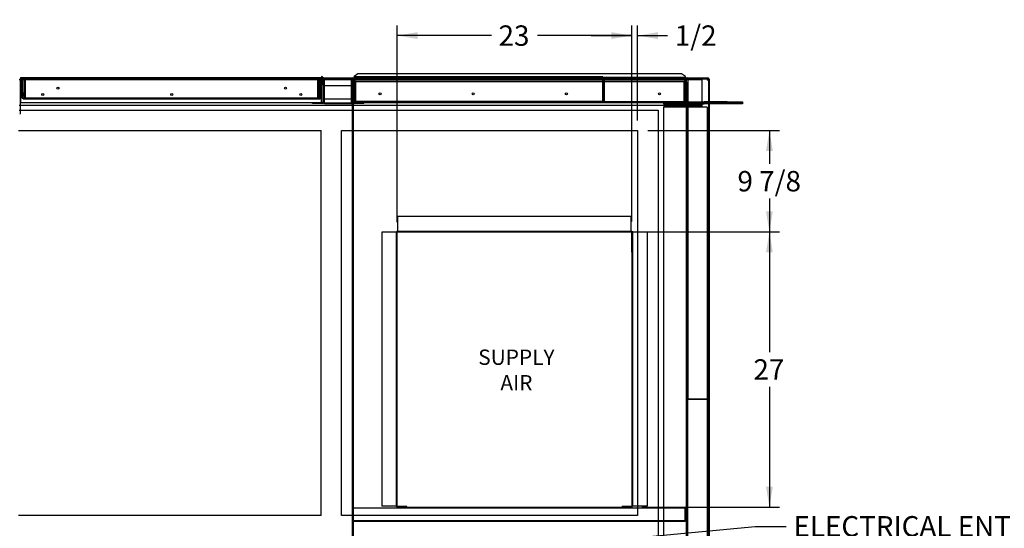
# Paper-space layout 'Layout1' of a CAD drawing. Units: inches. Extents: x 0 to 16.7, y -0.7 to 10.7.
# Drawn here: x 7.9 to 13.6, y 2.3 to 5.2 of the extents above; entities that cross this region are included whole.
import ezdxf
from ezdxf import colors
from ezdxf.entities.mleader import LeaderData, LeaderLine
from ezdxf.enums import TextEntityAlignment as Align
from ezdxf.lldxf.tags import DXFTag
from ezdxf.math import Vec2, Vec3

# ---------------------------------------------------------------- set-up
doc = ezdxf.new("R2010")
doc.units = ezdxf.units.IN
doc.header["$MEASUREMENT"] = 0
for name, color, linetype in [('0127P-0099', 7, 'Continuous'), ('0200P-0506', 7, 'Continuous'), ('0501F-0465_LIFTI', 7, 'Continuous'), ('0501F-0567_-_BAS', 7, 'Continuous'), ('0501F-_0453_BASE', 7, 'Continuous'), ('0506F-2698_-_BLK', 7, 'Continuous'), ('0510F-3393_-_PAN', 7, 'Continuous'), ('0510F-3395_-_PAN', 7, 'Continuous'), ('0703F-11422_-_AN', 7, 'Continuous'), ('0703F-11427_-_AN', 7, 'Continuous'), ('0703F-11428_-_AN', 7, 'Continuous'), ('0712F-5470_-_PNL', 7, 'Continuous'), ('0712F-5471_-_PNL', 7, 'Continuous'), ('0712F-5472_-_PNL', 7, 'Continuous'), ('0712F-5473_-_PNL', 7, 'Continuous'), ('0712F-5474_-_POS', 7, 'Continuous'), ('0712F-5475_-_LIN', 7, 'Continuous'), ('0712F-5476_-_PAN', 7, 'Continuous'), ('0712F-5480_-_PNL', 7, 'Continuous'), ('0712F-5481_-_PNL', 7, 'Continuous'), ('0719F-2604_CAP_S', 7, 'Continuous'), ('0719F-3666_-_DEF', 7, 'Continuous'), ('0719F-3682_-_DEF', 7, 'Continuous'), ('0719F-3683_-_DEF', 7, 'Continuous'), ('0719F-3695_-_DEF', 7, 'Continuous'), ('0719F-3696_-_DEF', 7, 'Continuous'), ('0851P-1943_-_CUR', 7, 'Continuous'), ('1520P-0867_CUT_P', 7, 'Continuous'), ('1520P-4665_-_INS', 7, 'Continuous'), ('1520P-4666_-_INS', 7, 'Continuous'), ('1520P-4939_-_INS', 7, 'Continuous'), ('1521P-0140', 7, 'Continuous'), ('Default', 7, 'Continuous')]:
    doc.layers.add(name, color=color, linetype=linetype)
doc.styles.add('SEACAD_Arial', font='arial.ttf')
tags = doc.linetypes.add('HIDDEN2', pattern=[0.1875, 0.125, -0.0625]).pattern_tags.tags
tags[6:7] = [DXFTag(74, 4), DXFTag(75, 0), DXFTag(340, '0'), DXFTag(46, 0.0), DXFTag(50, 0.0), DXFTag(44, 0.0), DXFTag(45, 0.0)]
tags[4:5] = [DXFTag(74, 4), DXFTag(75, 0), DXFTag(340, '0'), DXFTag(46, 0.0), DXFTag(50, 0.0), DXFTag(44, 0.0), DXFTag(45, 0.0)]
doc.dimstyles.new('HORIZ', dxfattribs={"dimtxt": 0.12, "dimasz": 0.12, "dimexe": 0.06, "dimexo": 0.06, "dimgap": 0.03, "dimtad": 0, "dimtih": 1, "dimtoh": 1, "dimdec": 3, "dimlfac": 16.666667, "dimzin": 4, "dimdsep": 46, "dimlunit": 5, "dimtxsty": 'SEACAD_Arial', "dimblk1": '_SE_FILLED', "dimblk2": '_SE_FILLED', "dimsah": 1, "dimcen": 0.06, "dimadec": 0, "dimazin": 0, "dimtfac": 0.8, "dimtdec": 0, "dimtofl": 0, "dimtmove": 0, "dimatfit": 3, "dimfxl": 1, "dimfrac": 2, "dimtolj": 1, "dimtzin": 4, "dimarcsym": 0})

# ---------------------------------------------------------------- blocks, each defined once
blk = doc.blocks.new('SE')
at = {"layer": '0127P-0099', "color": 7, "linetype": 'Continuous'}
for p, q in [((9.6327, 4.9041), (9.6327, 4.9093)), ((9.6352, 4.905), (9.6352, 4.9041)), ((9.6405, 4.8644), (9.6405, 4.905)), ((9.6429, 4.8644), (9.6405, 4.8644)), ((9.6429, 4.9093), (9.6429, 4.9007))]:
    blk.add_line(p, q, dxfattribs=at)
at = {"layer": '0127P-0099', "color": 7, "linetype": 'HIDDEN2'}
for p, q in [((9.6327, 4.9024), (9.6327, 4.9041)), ((9.6352, 4.8644), (9.6327, 4.8644)), ((9.6352, 4.9041), (9.6352, 4.8644))]:
    blk.add_line(p, q, dxfattribs=at)
at = {"layer": '0127P-0099', "color": 7, "linetype": 'Continuous'}
for start, end in [(0, 180), (238.82545, 301.17455)]:
    blk.add_arc((9.6378, 4.9093), 0.0051, start, end, dxfattribs=at)
at = {"layer": '0200P-0506', "color": 7, "linetype": 'HIDDEN2'}
for p, q in [((7.8736, 4.8204), (7.8717, 4.8167)), ((7.8717, 4.8167), (7.8717, 4.8017)), ((7.8736, 4.8204), (7.8736, 4.7979)), ((7.8755, 4.8204), (7.8736, 4.8204)), ((7.8845, 4.815), (7.8755, 4.815)), ((7.8845, 4.8167), (7.8845, 4.8017)), ((7.8935, 4.8167), (7.8845, 4.8167)), ((7.8935, 4.8167), (7.8935, 4.8017)), ((7.8717, 4.8017), (7.8736, 4.7979)), ((7.8736, 4.7979), (7.8755, 4.7979)), ((7.8755, 4.8034), (7.8845, 4.8034)), ((7.8845, 4.8017), (7.8935, 4.8017))]:
    blk.add_line(p, q, dxfattribs=at)
at = {"layer": '0501F-0465_LIFTI', "color": 7, "linetype": 'HIDDEN2'}
for p, q in [((11.6454, 4.7663), (11.8854, 4.7663)), ((11.6454, 4.7663), (11.6454, 4.7597)), ((11.6454, 4.7597), (11.8854, 4.7597)), ((11.6454, 4.7597), (11.6454, 4.7532)), ((11.6454, 4.7597), (11.8854, 4.7597)), ((11.6454, 4.7532), (11.8854, 4.7532)), ((11.8854, 4.7663), (11.8854, 4.7597)), ((11.9134, 4.7663), (11.8854, 4.7663)), ((11.8854, 4.7597), (11.8854, 4.7532)), ((11.9134, 4.7597), (11.8854, 4.7597)), ((11.9134, 4.7597), (11.8854, 4.7597)), ((11.9134, 4.7532), (11.8854, 4.7532))]:
    blk.add_line(p, q, dxfattribs=at)
at = {"layer": '0501F-0465_LIFTI', "color": 7, "linetype": 'Continuous'}
for p, q in [((12.0204, 4.7663), (11.9134, 4.7663)), ((12.0204, 4.7597), (11.9134, 4.7597)), ((12.0204, 4.7597), (11.9134, 4.7597)), ((12.0204, 4.7532), (11.9134, 4.7532)), ((12.0204, 4.7663), (12.1104, 4.7663)), ((12.0204, 4.7597), (12.0204, 4.7663)), ((12.0204, 4.7597), (12.1104, 4.7597)), ((12.0204, 4.7532), (12.0204, 4.7597)), ((12.1104, 4.7597), (12.0204, 4.7597)), ((12.1104, 4.7532), (12.0204, 4.7532)), ((12.1104, 4.7663), (12.1104, 4.7597)), ((12.1104, 4.7597), (12.1104, 4.7532))]:
    blk.add_line(p, q, dxfattribs=at)
at = {"layer": '0501F-0567_-_BAS', "color": 7, "linetype": 'Continuous'}
for p, q in [((7.8566, 4.8966), (7.864, 4.8966)), ((9.8138, 4.8966), (9.8199, 4.8966)), ((9.8229, 4.8966), (9.8267, 4.8966)), ((7.8567, 4.7466), (7.864, 4.7466)), ((9.8192, 4.7466), (9.8193, 4.7466))]:
    blk.add_line(p, q, dxfattribs=at)
at = {"layer": '0501F-0567_-_BAS', "color": 7, "linetype": 'HIDDEN2'}
for p, q in [((7.864, 4.8966), (9.8138, 4.8966)), ((9.8199, 4.8966), (9.8229, 4.8966)), ((9.8267, 4.8966), (11.8704, 4.8966)), ((11.8704, 4.8966), (11.8704, 4.8835)), ((11.8704, 4.8835), (11.8704, 4.7597)), ((11.8704, 4.7597), (11.8704, 4.7466)), ((7.864, 4.7466), (9.8192, 4.7466)), ((9.8193, 4.7466), (11.66, 4.7466))]:
    blk.add_line(p, q, dxfattribs=at)
at = {"layer": '0501F-_0453_BASE', "color": 7, "linetype": 'HIDDEN2'}
for p, q in [((11.6469, 1.2959), (11.6469, 4.7335)), ((11.66, 4.7335), (11.6469, 4.7335)), ((11.66, 4.7466), (11.8704, 4.7466)), ((11.66, 4.7466), (11.66, 4.7401)), ((11.66, 4.7401), (11.8704, 4.7401)), ((11.8888, 4.7335), (11.66, 4.7335)), ((11.8704, 4.7466), (11.8704, 4.7401)), ((11.9019, 4.7335), (11.8888, 4.7335)), ((11.9019, 4.7335), (11.9019, 1.2959))]:
    blk.add_line(p, q, dxfattribs=at)
for radius in [0.0131, 0.00654]:
    blk.add_arc((11.66, 4.7335), radius, 90, 180, dxfattribs=at)
at = {"layer": '0506F-2698_-_BLK', "color": 7, "linetype": 'Continuous'}
for p, q in [((11.7784, 4.8993), (11.7784, 4.7641)), ((11.782, 4.8804), (11.782, 4.8993)), ((11.7858, 4.9067), (11.906, 4.9067)), ((11.7858, 4.9031), (11.7858, 4.9067)), ((11.7858, 4.9031), (11.906, 4.9031)), ((11.9098, 4.8993), (11.9098, 1.1321)), ((11.9134, 4.8993), (11.9134, 1.1321)), ((11.7746, 4.7603), (11.722, 4.7603)), ((11.722, 4.7603), (11.722, 4.7567)), ((11.722, 4.7567), (11.7746, 4.7567))]:
    blk.add_line(p, q, dxfattribs=at)
for centre, radius, start, end in [((11.7858, 4.8993), 0.00738, 90, 180), ((11.7858, 4.8993), 0.00378, 90, 180), ((11.906, 4.8993), 0.00738, 0, 90), ((11.906, 4.8993), 0.00378, 0, 90), ((11.7746, 4.7641), 0.00378, 270, 0), ((11.7746, 4.7641), 0.00738, 270, 0)]:
    blk.add_arc(centre, radius, start, end, dxfattribs=at)
at = {"layer": '0510F-3393_-_PAN', "color": 7, "linetype": 'HIDDEN2'}
for p, q in [((9.8267, 4.9011), (9.8271, 4.9011)), ((9.8267, 4.8937), (9.8267, 4.9011)), ((9.8267, 4.8937), (9.8267, 4.7663)), ((11.7742, 4.9011), (11.7765, 4.9011)), ((11.7786, 4.9011), (11.7825, 4.9011)), ((11.9024, 4.8993), (11.9024, 4.8937)), ((11.9024, 4.8975), (11.9062, 4.8975)), ((11.9098, 4.8937), (11.9024, 4.8937)), ((11.9062, 4.8993), (11.9062, 4.8975)), ((11.9098, 4.8975), (11.9062, 4.8975)), ((11.9062, 4.8975), (11.9062, 4.8937)), ((9.8267, 4.7597), (9.8267, 4.7567)), ((10.0798, 4.0012), (10.0798, 3.9982)), ((10.0828, 4.0012), (10.0798, 4.0012)), ((11.4598, 4.0012), (11.4549, 4.0012)), ((10.0798, 2.3872), (10.0798, 2.3821)), ((11.4598, 2.3821), (11.4598, 2.3872))]:
    blk.add_line(p, q, dxfattribs=at)
at = {"layer": '0510F-3393_-_PAN', "color": 7, "linetype": 'Continuous'}
for p, q in [((11.7765, 4.9011), (11.7786, 4.9011)), ((11.7825, 4.9011), (11.9024, 4.9011)), ((11.9024, 4.9011), (11.9024, 4.8993)), ((11.9024, 4.9011), (11.9062, 4.9011)), ((11.9062, 4.9011), (11.9062, 4.8993)), ((9.8193, 4.7557), (9.8229, 4.7557)), ((9.8193, 1.2212), (9.8193, 4.7557)), ((9.8229, 4.7557), (9.8267, 4.7557)), ((9.8229, 1.2212), (9.8229, 4.7557)), ((9.8267, 4.7663), (9.8267, 4.7597)), ((9.8267, 4.7567), (9.8267, 4.7557)), ((10.0798, 2.3821), (10.0798, 2.3812)), ((10.0798, 2.3812), (10.0819, 2.3812)), ((11.4579, 2.3812), (11.4598, 2.3812)), ((11.4598, 2.3812), (11.4598, 2.3821))]:
    blk.add_line(p, q, dxfattribs=at)
at = {"layer": '0510F-3395_-_PAN', "color": 7, "linetype": 'Continuous'}
for p, q in [((7.864, 4.9011), (7.8642, 4.9011)), ((7.864, 4.8937), (7.864, 4.9011)), ((7.864, 4.8937), (7.864, 4.6957)), ((9.6354, 4.9011), (9.6405, 4.9011)), ((9.6429, 4.9011), (9.6429, 4.9011)), ((9.6459, 4.9011), (9.6521, 4.9011)), ((9.8118, 4.7557), (9.8118, 4.7567)), ((9.8156, 4.7557), (9.8118, 4.7557)), ((9.8156, 4.7557), (9.8156, 1.2212)), ((9.8192, 4.7557), (9.8156, 4.7557)), ((9.8192, 4.7557), (9.8192, 1.2212)), ((7.8603, 4.6957), (7.864, 4.6957))]:
    blk.add_line(p, q, dxfattribs=at)
at = {"layer": '0510F-3395_-_PAN', "color": 7, "linetype": 'HIDDEN2'}
for p, q in [((7.8642, 4.9011), (9.6354, 4.9011)), ((9.6405, 4.9011), (9.6429, 4.9011)), ((9.6429, 4.9011), (9.6459, 4.9011)), ((9.6521, 4.9011), (9.8118, 4.9011)), ((9.8118, 4.9011), (9.8118, 4.8937)), ((9.8118, 4.7567), (9.8118, 4.8937))]:
    blk.add_line(p, q, dxfattribs=at)
at = {"layer": '0703F-11422_-_AN', "color": 7, "linetype": 'Continuous'}
for p, q in [((9.8237, 2.3037), (9.8237, 2.3752)), ((10.0819, 2.3752), (9.8237, 2.3752)), ((10.0819, 2.3812), (11.4579, 2.3812)), ((10.0819, 2.3812), (10.0819, 2.3782)), ((10.0819, 2.3782), (11.4579, 2.3782)), ((10.0819, 2.3782), (10.0819, 2.3752)), ((11.4579, 2.3812), (11.4579, 2.3782)), ((11.4579, 2.3782), (11.4579, 2.3752)), ((11.7737, 2.3752), (11.4579, 2.3752)), ((11.7737, 2.3037), (11.7737, 2.3752)), ((9.8237, 2.3007), (9.8237, 2.3037)), ((11.7737, 2.3007), (9.8237, 2.3007)), ((9.8237, 2.2977), (9.8237, 2.3007)), ((11.7737, 2.2977), (9.8237, 2.2977)), ((11.7737, 2.3007), (11.7737, 2.3037)), ((11.7737, 2.2977), (11.7737, 2.3007))]:
    blk.add_line(p, q, dxfattribs=at)
at = {"layer": '0703F-11427_-_AN', "color": 7, "linetype": 'Continuous'}
for p, q in [((10.0828, 4.0072), (10.0828, 4.0912)), ((11.4549, 4.0912), (10.0828, 4.0912)), ((11.4549, 4.0072), (11.4549, 4.0912)), ((10.0738, 3.9982), (9.9898, 3.9982)), ((9.9898, 3.9982), (9.9898, 2.3872)), ((10.0738, 3.9982), (10.0768, 3.9982)), ((10.0768, 2.3872), (10.0768, 3.9982)), ((10.0798, 2.3872), (10.0798, 3.9982)), ((10.0828, 4.0042), (10.0828, 4.0072)), ((10.0828, 4.0042), (11.4549, 4.0042)), ((10.0828, 4.0012), (11.4549, 4.0012)), ((11.4549, 4.0072), (11.4549, 4.0042)), ((11.4579, 3.9982), (11.4579, 3.8812)), ((11.4609, 3.9982), (11.4609, 3.8812)), ((11.4609, 3.8812), (11.4579, 3.8812)), ((10.0738, 2.3872), (9.9898, 2.3872)), ((10.0738, 2.3872), (10.0768, 2.3872)), ((10.1368, 2.3842), (10.0828, 2.3842)), ((10.1368, 2.3812), (10.0828, 2.3812)), ((10.1368, 2.3812), (10.1368, 2.3842))]:
    blk.add_line(p, q, dxfattribs=at)
for centre, radius, start, end in [((10.0828, 3.9982), 0.006, 90, 180), ((10.0828, 3.9982), 0.003, 90, 180), ((11.4549, 3.9982), 0.006, 0, 90), ((11.4549, 3.9982), 0.003, 0, 90), ((10.0828, 2.3872), 0.006, 180, 270), ((10.0828, 2.3872), 0.003, 180, 270)]:
    blk.add_arc(centre, radius, start, end, dxfattribs=at)
at = {"layer": '0703F-11428_-_AN', "color": 7, "linetype": 'Continuous'}
for p, q in [((11.4598, 4.0012), (11.4598, 2.3872)), ((11.4628, 4.0012), (11.4598, 4.0012)), ((11.4628, 4.0012), (11.4628, 2.3872)), ((11.4658, 4.0012), (11.4628, 4.0012)), ((11.4658, 4.0012), (11.5498, 4.0012)), ((11.5498, 4.0012), (11.5498, 2.3872)), ((11.4568, 2.3842), (11.4028, 2.3842)), ((11.4028, 2.3812), (11.4028, 2.3842)), ((11.4568, 2.3812), (11.4028, 2.3812)), ((11.4658, 2.3872), (11.4628, 2.3872)), ((11.5498, 2.3872), (11.4658, 2.3872))]:
    blk.add_line(p, q, dxfattribs=at)
for radius in [0.003, 0.006]:
    blk.add_arc((11.4568, 2.3872), radius, 270, 0, dxfattribs=at)
at = {"layer": '0712F-5470_-_PNL', "color": 7, "linetype": 'HIDDEN2'}
for p, q in [((11.2965, 4.7678), (11.2965, 4.9024)), ((11.2989, 4.7678), (11.2989, 4.9024)), ((11.3008, 4.9067), (11.7723, 4.9067)), ((11.3008, 4.9043), (11.7723, 4.9043)), ((11.7741, 4.9024), (11.7741, 4.7678)), ((11.2947, 4.766), (11.2389, 4.766)), ((11.2389, 4.7636), (11.2389, 4.766)), ((11.2947, 4.7636), (11.2389, 4.7636)), ((11.7723, 4.766), (11.739, 4.766)), ((11.739, 4.7636), (11.739, 4.766)), ((11.7723, 4.7636), (11.739, 4.7636))]:
    blk.add_line(p, q, dxfattribs=at)
at = {"layer": '0712F-5470_-_PNL', "color": 7, "linetype": 'Continuous'}
blk.add_line((11.7765, 4.9024), (11.7765, 4.7678), dxfattribs=at)
at = {"layer": '0712F-5470_-_PNL', "color": 7, "linetype": 'HIDDEN2'}
for centre, radius, start, end in [((11.3008, 4.9024), 0.00426, 90, 180), ((11.3008, 4.9024), 0.00186, 90, 180), ((11.7723, 4.9024), 0.00426, 58.11817, 90), ((11.7723, 4.9024), 0.00186, 0, 90), ((11.2947, 4.7678), 0.00426, 270, 0), ((11.2947, 4.7678), 0.00186, 270, 0), ((11.7723, 4.7678), 0.00186, 270, 0), ((11.7723, 4.7678), 0.00426, 270, 301.88183)]:
    blk.add_arc(centre, radius, start, end, dxfattribs=at)
at = {"layer": '0712F-5470_-_PNL', "color": 7, "linetype": 'Continuous'}
for centre, start, end in [((11.7723, 4.9024), 0, 58.11817), ((11.7723, 4.7678), 301.88183, 0)]:
    blk.add_arc(centre, 0.00426, start, end, dxfattribs=at)
at = {"layer": '0712F-5471_-_PNL', "color": 7, "linetype": 'HIDDEN2'}
for p, q in [((9.829, 4.8838), (9.8314, 4.8838)), ((9.829, 4.7681), (9.829, 4.8838)), ((9.8314, 4.7681), (9.8314, 4.8838)), ((9.8332, 4.8838), (9.8314, 4.8838)), ((9.8314, 4.8838), (9.8314, 4.7681)), ((9.8332, 4.8881), (11.7681, 4.8881)), ((9.8332, 4.8881), (9.8332, 4.8838)), ((11.7681, 4.8838), (11.7681, 4.8881)), ((11.77, 4.8838), (11.7681, 4.8838)), ((11.77, 4.7681), (11.77, 4.8838)), ((11.7724, 4.8838), (11.77, 4.8838)), ((11.77, 4.8838), (11.77, 4.7681)), ((11.7724, 4.8838), (11.7724, 4.7681)), ((9.829, 4.7681), (9.8314, 4.7681)), ((9.8314, 4.7681), (11.77, 4.7681)), ((11.7724, 4.7681), (11.77, 4.7681))]:
    blk.add_line(p, q, dxfattribs=at)
for centre in [(9.979, 4.8131), (10.5268, 4.8131), (11.0746, 4.8131), (11.6224, 4.8131)]:
    blk.add_circle(centre, 0.00582, dxfattribs=at)
for centre, radius, start, end in [((9.8332, 4.8838), 0.00426, 90, 180), ((9.8332, 4.8838), 0.00186, 90, 180), ((11.7681, 4.8838), 0.00426, 0, 90), ((11.7681, 4.8838), 0.00186, 0, 90)]:
    blk.add_arc(centre, radius, start, end, dxfattribs=at)
at = {"layer": '0712F-5472_-_PNL', "color": 7, "linetype": 'HIDDEN2'}
for p, q in [((9.8323, 4.8833), (9.8347, 4.8833)), ((9.8323, 4.8833), (9.8323, 4.7675)), ((9.8347, 4.8833), (9.8347, 4.7675)), ((9.8366, 4.7675), (9.8366, 4.8833)), ((11.7648, 4.8833), (9.8366, 4.8833)), ((11.7648, 4.8833), (11.7648, 4.7675)), ((11.769, 4.8833), (11.7666, 4.8833)), ((11.7666, 4.7675), (11.7666, 4.8833)), ((11.769, 4.7675), (11.769, 4.8833)), ((9.8366, 4.7675), (9.8366, 4.7633)), ((11.7648, 4.7633), (11.7648, 4.7675))]:
    blk.add_line(p, q, dxfattribs=at)
for centre, radius, start, end in [((9.8366, 4.7675), 0.00426, 180, 270), ((9.8366, 4.7675), 0.00186, 180, 270), ((11.7648, 4.7675), 0.00426, 270, 0), ((11.7648, 4.7675), 0.00186, 270, 0)]:
    blk.add_arc(centre, radius, start, end, dxfattribs=at)
at = {"layer": '0712F-5473_-_PNL', "color": 7, "linetype": 'Continuous'}
for q in [(9.8267, 4.9024), (9.8268, 4.7663)]:
    blk.add_line((9.8267, 4.7663), q, dxfattribs=at)
at = {"layer": '0712F-5473_-_PNL', "color": 7, "linetype": 'HIDDEN2'}
for p, q in [((9.8291, 4.7663), (9.8291, 4.9024)), ((11.2885, 4.913), (9.8309, 4.913)), ((9.8309, 4.913), (9.8309, 4.9087)), ((9.8309, 4.9087), (9.8309, 4.9085)), ((9.8309, 4.9085), (9.8309, 4.9067)), ((9.8309, 4.9067), (11.2885, 4.9067)), ((9.8309, 4.9024), (9.8309, 4.9067)), ((9.8309, 4.9024), (9.8309, 4.7663)), ((11.2885, 4.9087), (11.2885, 4.913)), ((11.2885, 4.9085), (11.2885, 4.9087)), ((11.2885, 4.9067), (11.2885, 4.9085)), ((11.2885, 4.9067), (11.2885, 4.9024)), ((11.2885, 4.7663), (11.2885, 4.9024)), ((11.2904, 4.9024), (11.2904, 4.7663)), ((11.2928, 4.9024), (11.2928, 4.7663)), ((9.8268, 4.7663), (9.8291, 4.7663)), ((9.8309, 4.7663), (11.2885, 4.7663)), ((11.2928, 4.7663), (11.2904, 4.7663))]:
    blk.add_line(p, q, dxfattribs=at)
at = {"layer": '0712F-5473_-_PNL', "color": 7, "linetype": 'Continuous'}
blk.add_arc((9.8309, 4.9024), 0.00426, 165.94674, 180, dxfattribs=at)
at = {"layer": '0712F-5473_-_PNL', "color": 7, "linetype": 'HIDDEN2'}
for centre, radius, start, end in [((9.8309, 4.9024), 0.00426, 90, 165.94674), ((9.8309, 4.9024), 0.00186, 90, 180), ((11.2885, 4.9024), 0.00426, 0, 90), ((11.2885, 4.9024), 0.00186, 0, 90)]:
    blk.add_arc(centre, radius, start, end, dxfattribs=at)
at = {"layer": '0712F-5474_-_POS', "color": 7, "linetype": 'Continuous'}
for p, q in [((9.6429, 4.9007), (9.6429, 4.7627)), ((9.6459, 4.9007), (9.6459, 4.7627)), ((9.6489, 4.9037), (9.6489, 4.9067)), ((9.6489, 4.9067), (9.8169, 4.9067)), ((9.6489, 4.9037), (9.8169, 4.9037)), ((9.8169, 4.9037), (9.8169, 4.9067)), ((9.8199, 4.7627), (9.8199, 4.9007)), ((9.8229, 4.7627), (9.8229, 4.9007)), ((9.6399, 4.7597), (9.5829, 4.7597)), ((9.5829, 4.7567), (9.5829, 4.7597)), ((9.6399, 4.7567), (9.5829, 4.7567)), ((9.8829, 4.7597), (9.8259, 4.7597)), ((9.8829, 4.7567), (9.8259, 4.7567)), ((9.8829, 4.7567), (9.8829, 4.7597))]:
    blk.add_line(p, q, dxfattribs=at)
for centre, radius, start, end in [((9.6489, 4.9007), 0.006, 90, 180), ((9.6489, 4.9007), 0.003, 90, 180), ((9.8169, 4.9007), 0.006, 0, 90), ((9.8169, 4.9007), 0.003, 0, 90), ((9.6399, 4.7627), 0.003, 270, 0), ((9.6399, 4.7627), 0.006, 270, 0), ((9.8259, 4.7627), 0.006, 180, 270), ((9.8259, 4.7627), 0.003, 180, 270)]:
    blk.add_arc(centre, radius, start, end, dxfattribs=at)
at = {"layer": '0712F-5475_-_LIN', "color": 7, "linetype": 'Continuous'}
for p, q in [((9.6478, 4.7609), (9.6478, 4.8617)), ((9.6502, 4.8617), (9.6478, 4.8617)), ((9.6502, 4.7609), (9.6502, 4.8617)), ((9.6502, 4.8617), (9.6521, 4.8617)), ((9.6502, 4.8617), (9.6502, 4.7609)), ((9.8138, 4.8617), (9.8156, 4.8617)), ((9.8156, 4.8617), (9.818, 4.8617)), ((9.8156, 4.7609), (9.8156, 4.8617)), ((9.8156, 4.7609), (9.8156, 4.8617)), ((9.818, 4.7609), (9.818, 4.8617)), ((9.6502, 4.7609), (9.652, 4.7609)), ((9.652, 4.7591), (9.652, 4.7609)), ((9.652, 4.7591), (9.8138, 4.7591)), ((9.652, 4.7567), (9.8138, 4.7567)), ((9.8138, 4.7609), (9.8138, 4.7591)), ((9.8138, 4.7609), (9.8156, 4.7609))]:
    blk.add_line(p, q, dxfattribs=at)
at = {"layer": '0712F-5475_-_LIN', "color": 7, "linetype": 'HIDDEN2'}
blk.add_line((9.6521, 4.8617), (9.8138, 4.8617), dxfattribs=at)
at = {"layer": '0712F-5475_-_LIN', "color": 7, "linetype": 'Continuous'}
for centre, radius, start, end in [((9.652, 4.7609), 0.00426, 180, 270), ((9.652, 4.7609), 0.00186, 180, 270), ((9.8138, 4.7609), 0.00186, 270, 0), ((9.8138, 4.7609), 0.00426, 270, 0)]:
    blk.add_arc(centre, radius, start, end, dxfattribs=at)
at = {"layer": '0712F-5476_-_PAN', "color": 7, "linetype": 'HIDDEN2'}
blk.add_line((11.2885, 4.7687), (9.8309, 4.7687), dxfattribs=at)
at = {"layer": '0712F-5480_-_PNL', "color": 7, "linetype": 'HIDDEN2'}
for p, q in [((7.8755, 4.7867), (7.8755, 4.9024)), ((7.8779, 4.9024), (7.8779, 4.9041)), ((7.8779, 4.9041), (7.8779, 4.9024)), ((7.8779, 4.9024), (7.8779, 4.7867)), ((7.8779, 4.7867), (7.8779, 4.9024)), ((9.6303, 4.9024), (9.6303, 4.9041)), ((9.6303, 4.9041), (9.6303, 4.9024)), ((9.6303, 4.7867), (9.6303, 4.9024)), ((9.6303, 4.9024), (9.6303, 4.7867)), ((9.6327, 4.9024), (9.6327, 4.7867)), ((7.8755, 4.7867), (7.8779, 4.7867)), ((9.6303, 4.7867), (7.8779, 4.7867)), ((9.6327, 4.7867), (9.6303, 4.7867))]:
    blk.add_line(p, q, dxfattribs=at)
at = {"layer": '0712F-5480_-_PNL', "color": 7, "linetype": 'Continuous'}
for p, q in [((7.8779, 4.9041), (7.8779, 4.9063)), ((7.8779, 4.9063), (7.8779, 4.9041)), ((7.8797, 4.9067), (9.6285, 4.9067)), ((9.6303, 4.9041), (9.6303, 4.9063)), ((9.6303, 4.9063), (9.6303, 4.9041))]:
    blk.add_line(p, q, dxfattribs=at)
at = {"layer": '0712F-5480_-_PNL', "color": 7, "linetype": 'HIDDEN2'}
for centre in [(7.9955, 4.8092), (8.0855, 4.8467), (8.7541, 4.8092), (9.4227, 4.8467), (9.5127, 4.8092)]:
    blk.add_circle(centre, 0.00582, dxfattribs=at)
for centre, start, end in [((7.8797, 4.9024), 157.43056, 180), ((9.6285, 4.9024), 0, 22.56944)]:
    blk.add_arc(centre, 0.00426, start, end, dxfattribs=at)
at = {"layer": '0712F-5480_-_PNL', "color": 7, "linetype": 'Continuous'}
for centre, start, end in [((7.8797, 4.9024), 115.8884, 157.43056), ((7.8797, 4.9024), 90, 115.8884), ((9.6285, 4.9024), 64.1116, 90), ((9.6285, 4.9024), 22.56944, 64.1116)]:
    blk.add_arc(centre, 0.00426, start, end, dxfattribs=at)
for centre, start_param, end_param in [((7.8797, 4.9024), 3.141593, 3.593431), ((9.6285, 4.9024), 2.689755, 3.141593)]:
    blk.add_ellipse(centre, major_axis=(0, -0.00426), ratio=0.996408, start_param=start_param, end_param=end_param, dxfattribs=at)
at = {"layer": '0712F-5481_-_PNL', "color": 7, "linetype": 'HIDDEN2'}
for p, q in [((7.8891, 4.9028), (7.8906, 4.9028)), ((7.8906, 4.9028), (9.6176, 4.9028)), ((7.8906, 4.9028), (7.8906, 4.7858)), ((7.8906, 4.7858), (7.8906, 4.9028)), ((9.6176, 4.7858), (9.6176, 4.9028)), ((9.6191, 4.9028), (9.6176, 4.9028)), ((9.6176, 4.9028), (9.6176, 4.7858)), ((7.8906, 4.7858), (7.8906, 4.7832)), ((7.8906, 4.7832), (7.8906, 4.7858)), ((7.8921, 4.7828), (9.6161, 4.7828)), ((9.6176, 4.7858), (9.6176, 4.7832)), ((9.6176, 4.7832), (9.6176, 4.7858))]:
    blk.add_line(p, q, dxfattribs=at)
for centre, start, end in [((7.8921, 4.7858), 180, 240), ((7.8921, 4.7858), 240, 270), ((9.6161, 4.7858), 270, 300), ((9.6161, 4.7858), 300, 0)]:
    blk.add_arc(centre, 0.003, start, end, dxfattribs=at)
for centre, start_param, end_param in [((7.8921, 4.7858), 2.617994, 3.141593), ((9.6161, 4.7858), 3.141593, 3.665191)]:
    blk.add_ellipse(centre, major_axis=(0, 0.003), ratio=0.995546, start_param=start_param, end_param=end_param, dxfattribs=at)
at = {"layer": '0719F-2604_CAP_S', "color": 7, "linetype": 'Continuous'}
for p, q in [((11.782, 1.1555), (11.782, 4.8804)), ((11.782, 4.8804), (11.785, 4.8804)), ((11.785, 1.1555), (11.785, 4.8804))]:
    blk.add_line(p, q, dxfattribs=at)
at = {"layer": '0719F-3666_-_DEF', "color": 7, "linetype": 'HIDDEN2'}
for p, q in [((9.8271, 4.9041), (11.7742, 4.9041)), ((9.8271, 4.9041), (9.8271, 4.8981)), ((9.8271, 4.8981), (9.8271, 4.7659)), ((11.7742, 4.8981), (11.7742, 4.9041)), ((11.7742, 4.7659), (11.7742, 4.8981)), ((9.8271, 4.7659), (9.8271, 4.7629)), ((9.8271, 4.7603), (9.8271, 4.7629)), ((9.8271, 4.7629), (9.8421, 4.7629)), ((9.8832, 4.7629), (9.8421, 4.7629)), ((9.8421, 4.7629), (9.8421, 4.7603)), ((9.8832, 4.7603), (9.8832, 4.7629)), ((10.0032, 4.7629), (9.8832, 4.7629)), ((11.6017, 4.7629), (10.0032, 4.7629)), ((11.7217, 4.7629), (11.6017, 4.7629)), ((11.7217, 4.7629), (11.7217, 4.7603)), ((11.7592, 4.7629), (11.7217, 4.7629)), ((11.7592, 4.7599), (11.722, 4.7599)), ((11.7592, 4.7629), (11.7742, 4.7629)), ((11.7592, 4.7599), (11.7592, 4.7629)), ((11.7742, 4.7599), (11.7592, 4.7599)), ((11.7742, 4.7629), (11.7742, 4.7659)), ((11.7742, 4.7629), (11.7742, 4.7599))]:
    blk.add_line(p, q, dxfattribs=at)
at = {"layer": '0719F-3666_-_DEF', "color": 7, "linetype": 'Continuous'}
for p, q in [((9.8271, 4.7599), (9.8271, 4.7603)), ((9.8421, 4.7599), (9.8271, 4.7599)), ((9.8421, 4.7603), (9.8421, 4.7599)), ((9.8832, 4.7599), (9.8421, 4.7599)), ((9.8832, 4.7599), (9.8832, 4.7603)), ((10.0032, 4.7599), (9.8832, 4.7599)), ((11.6017, 4.7599), (10.0032, 4.7599)), ((11.7217, 4.7599), (11.6017, 4.7599)), ((11.7217, 4.7603), (11.7217, 4.7599)), ((11.722, 4.7599), (11.7217, 4.7599))]:
    blk.add_line(p, q, dxfattribs=at)
at = {"layer": '0719F-3682_-_DEF', "color": 7, "linetype": 'Continuous'}
for p, q in [((9.8493, 4.9312), (9.8268, 4.9153)), ((11.752, 4.9312), (9.8493, 4.9312)), ((11.7745, 4.9153), (11.752, 4.9312)), ((9.8268, 4.9117), (9.8268, 4.9153)), ((9.8268, 4.9117), (9.8268, 4.9108)), ((9.8268, 4.9108), (11.7745, 4.9108)), ((9.8268, 4.9108), (9.8268, 4.9103)), ((11.7745, 4.9117), (11.7745, 4.9153)), ((11.7745, 4.9108), (11.7745, 4.9117)), ((11.7745, 4.9103), (11.7745, 4.9108))]:
    blk.add_line(p, q, dxfattribs=at)
at = {"layer": '0719F-3683_-_DEF', "color": 7, "linetype": 'Continuous'}
for p, q in [((9.8268, 4.9103), (11.7745, 4.9103)), ((9.8268, 4.9103), (9.8268, 4.9073)), ((9.8268, 4.9073), (11.7745, 4.9073)), ((9.8268, 4.9073), (9.8268, 4.9043)), ((9.8268, 4.9043), (9.8268, 4.7663)), ((11.7745, 4.9103), (11.7745, 4.9073)), ((11.7745, 4.9043), (11.7745, 4.9073)), ((11.7745, 4.7663), (11.7745, 4.9043)), ((9.8268, 4.7663), (9.8268, 4.7603)), ((11.722, 4.7603), (9.8268, 4.7603)), ((11.7745, 4.7603), (11.7745, 4.7663))]:
    blk.add_line(p, q, dxfattribs=at)
at = {"layer": '0719F-3695_-_DEF', "color": 7, "linetype": 'Continuous'}
for p, q in [((7.8642, 4.9096), (9.6327, 4.9096)), ((7.8642, 4.9096), (7.8642, 4.9041)), ((9.6354, 4.9041), (9.6354, 4.9049))]:
    blk.add_line(p, q, dxfattribs=at)
at = {"layer": '0719F-3695_-_DEF', "color": 7, "linetype": 'HIDDEN2'}
for p in [(9.6327, 4.9096), (9.6354, 4.9049)]:
    blk.add_line(p, (9.6354, 4.9096), dxfattribs=at)
at = {"layer": '0719F-3696_-_DEF', "color": 7, "linetype": 'Continuous'}
for p, q in [((7.8642, 4.9041), (9.6354, 4.9041)), ((7.8642, 4.9041), (7.8642, 4.9011)), ((7.8642, 4.9011), (9.6354, 4.9011)), ((7.8642, 4.9011), (7.8642, 4.8981)), ((7.8642, 4.8981), (7.8642, 4.7657)), ((9.6354, 4.9041), (9.6354, 4.9011)), ((9.6354, 4.8981), (9.6354, 4.9011)), ((9.6354, 4.7657), (9.6354, 4.8981)), ((7.8642, 4.7657), (7.8642, 4.7597)), ((9.5829, 4.7597), (7.8642, 4.7597)), ((9.6354, 4.7597), (9.6354, 4.7657))]:
    blk.add_line(p, q, dxfattribs=at)
at = {"layer": '0851P-1943_-_CUR', "color": 7, "linetype": 'Continuous'}
for p, q in [((7.8567, 4.7166), (7.864, 4.7166)), ((9.8192, 4.7166), (9.8193, 4.7166)), ((9.8192, 4.5966), (9.8193, 4.5966)), ((9.8193, 2.3328), (9.8192, 2.3328))]:
    blk.add_line(p, q, dxfattribs=at)
at = {"layer": '0851P-1943_-_CUR', "color": 7, "linetype": 'HIDDEN2'}
for p, q in [((7.864, 4.7166), (9.8192, 4.7166)), ((9.8193, 4.7166), (11.6135, 4.7166)), ((11.6135, 4.7166), (11.6135, 1.3128)), ((7.8533, 4.5966), (9.6335, 4.5966)), ((9.6335, 2.3328), (9.6335, 4.5966)), ((9.7535, 4.5966), (9.8192, 4.5966)), ((9.7535, 2.3328), (9.7535, 4.5966)), ((9.8193, 4.5966), (11.4935, 4.5966)), ((11.4935, 4.5966), (11.4935, 2.3328)), ((9.6335, 2.3328), (7.8533, 2.3328)), ((9.8192, 2.3328), (9.7535, 2.3328)), ((11.4935, 2.3328), (9.8193, 2.3328))]:
    blk.add_line(p, q, dxfattribs=at)
at = {"layer": '1520P-0867_CUT_P', "color": 7, "linetype": 'Continuous'}
for p, q in [((11.7898, 4.8993), (11.7898, 3.0159)), ((11.9098, 4.8993), (11.7898, 4.8993)), ((11.9098, 3.0159), (11.7898, 3.0159)), ((11.7898, 1.1326), (11.7898, 3.0159)), ((11.7898, 3.0159), (11.9098, 3.0159))]:
    blk.add_line(p, q, dxfattribs=at)
at = {"layer": '1520P-0867_CUT_P', "color": 7, "linetype": 'HIDDEN2'}
blk.add_line((11.9098, 4.8993), (11.9098, 4.8993), dxfattribs=at)
blk.add_line((11.9098, 4.8993), (11.9098, 4.8993), dxfattribs=at)
at = {"layer": '1520P-4665_-_INS', "color": 7, "linetype": 'HIDDEN2'}
for p, q in [((9.8341, 4.7657), (9.8341, 4.8857)), ((11.7672, 4.7657), (11.7672, 4.8857)), ((9.8341, 4.7657), (11.7672, 4.7657))]:
    blk.add_line(p, q, dxfattribs=at)
at = {"layer": '1520P-4666_-_INS', "color": 7, "linetype": 'Continuous'}
for p, q in [((9.6521, 4.7837), (9.6521, 4.9037)), ((9.8138, 4.7837), (9.8138, 4.9037)), ((9.6521, 4.7837), (9.8138, 4.7837))]:
    blk.add_line(p, q, dxfattribs=at)
at = {"layer": '1520P-4939_-_INS', "color": 7, "linetype": 'HIDDEN2'}
for p, q in [((7.8944, 4.7843), (7.8944, 4.9043)), ((9.6138, 4.7843), (9.6138, 4.9043))]:
    blk.add_line(p, q, dxfattribs=at)
at = {"layer": '1521P-0140', "color": 7, "linetype": 'HIDDEN2'}
for p, q in [((7.8816, 4.7843), (7.8816, 4.9043)), ((9.6266, 4.7843), (9.6266, 4.9043)), ((7.8816, 4.7843), (9.6266, 4.7843))]:
    blk.add_line(p, q, dxfattribs=at)
blk = doc.blocks.new('_Dot')
at = {"color": 0, "linetype": 'ByBlock', "lineweight": -2}
blk.add_line((-0.5, 0), (-1, 0), dxfattribs=at)
at = {"color": 0, "linetype": 'ByBlock', "const_width": 0.5}
blk.add_lwpolyline([(-0.25, 0, 1), (0.25, 0, 1)], format="xyb", close=True, dxfattribs=at)
blk = doc.blocks.new('DMBLK115')
at = {"layer": 'Default', "linetype": 'Continuous'}
for points in [[(12.2886, 4.4766), (12.2686, 4.5966), (12.2486, 4.4766)], [(12.2886, 4.1212), (12.2486, 4.1212), (12.2686, 4.0012)]]:
    blk.add_hatch(color=7, dxfattribs=at).paths.add_polyline_path(points)
at = {"layer": 'Default', "color": 7, "linetype": 'Continuous'}
for p, q in [((11.5535, 4.5966), (12.3286, 4.5966)), ((12.2686, 4.5966), (12.2686, 4.4009)), ((12.2686, 4.1969), (12.2686, 4.0012)), ((11.5149, 4.0012), (12.3286, 4.0012))]:
    blk.add_line(p, q, dxfattribs=at)
at = {"layer": 'Default', "color": 7, "linetype": 'Continuous', "style": 'SEACAD_Arial'}
blk.add_text('9 7/8', height=0.12, dxfattribs=at).set_placement((12.0808, 4.3589), align=Align.TOP_LEFT)
blk = doc.blocks.new('_SE_FILLED')
at = {"color": 0}
blk.add_line((0, 0), (-1, 0), dxfattribs=at)
blk.add_solid([(0, 0), (-1, -0.1665), (-1, 0.1665), (0, 0)], dxfattribs=at)
blk = doc.blocks.new('DMBLK116')
at = {"layer": 'Default', "linetype": 'Continuous'}
for points in [[(12.2886, 3.8812), (12.2686, 4.0012), (12.2486, 3.8812)], [(12.2886, 2.5012), (12.2486, 2.5012), (12.2686, 2.3812)]]:
    blk.add_hatch(color=7, dxfattribs=at).paths.add_polyline_path(points)
at = {"layer": 'Default', "color": 7, "linetype": 'Continuous'}
for p, q in [((11.5149, 4.0012), (12.3286, 4.0012)), ((12.2686, 4.0012), (12.2686, 3.2932)), ((12.2686, 3.0892), (12.2686, 2.3812)), ((11.5179, 2.3812), (12.3286, 2.3812))]:
    blk.add_line(p, q, dxfattribs=at)
at = {"layer": 'Default', "color": 7, "linetype": 'Continuous', "style": 'SEACAD_Arial'}
blk.add_text('27', height=0.12, dxfattribs=at).set_placement((12.1747, 3.2512), align=Align.TOP_LEFT)
blk = doc.blocks.new('DMBLK117')
at = {"layer": 'Default', "linetype": 'Continuous'}
for points in [[(10.1998, 5.1754), (10.0798, 5.1554), (10.1998, 5.1354)], [(11.3398, 5.1754), (11.3398, 5.1354), (11.4598, 5.1554)]]:
    blk.add_hatch(color=7, dxfattribs=at).paths.add_polyline_path(points)
at = {"layer": 'Default', "color": 7, "linetype": 'Continuous'}
for p, q in [((10.0798, 4.0582), (10.0798, 5.2154)), ((11.4598, 4.0612), (11.4598, 5.2154)), ((10.6339, 5.1554), (10.0798, 5.1554)), ((11.4598, 5.1554), (10.9057, 5.1554))]:
    blk.add_line(p, q, dxfattribs=at)
at = {"layer": 'Default', "color": 7, "linetype": 'Continuous', "style": 'SEACAD_Arial'}
blk.add_text('23', height=0.12, dxfattribs=at).set_placement((10.6759, 5.2154), align=Align.TOP_LEFT)
blk = doc.blocks.new('DMBLK118')
at = {"layer": 'Default', "linetype": 'Continuous'}
for points in [[(11.3398, 5.1754), (11.3398, 5.1354), (11.4598, 5.1554)], [(11.6135, 5.1754), (11.4935, 5.1554), (11.6135, 5.1354)]]:
    blk.add_hatch(color=7, dxfattribs=at).paths.add_polyline_path(points)
at = {"layer": 'Default', "color": 7, "linetype": 'Continuous'}
for p, q in [((11.4598, 4.0612), (11.4598, 5.2154)), ((11.4935, 4.6566), (11.4935, 5.2154)), ((11.2198, 5.1554), (11.4598, 5.1554)), ((11.4935, 5.1554), (11.67, 5.1554))]:
    blk.add_line(p, q, dxfattribs=at)
at = {"layer": 'Default', "color": 7, "linetype": 'Continuous', "style": 'SEACAD_Arial'}
blk.add_text('1/2', height=0.12, dxfattribs=at).set_placement((11.712, 5.2154), align=Align.TOP_LEFT)

psp = doc.layouts.get("Layout1")

# ---------------------------------------------------------------- block references
at = {"layer": 'Default'}
psp.add_blockref('SE', (0, 0), dxfattribs=at)

# ---------------------------------------------------------------- texts
at = {"layer": 'Default', "insert": (10.780935, 3.308363), "char_height": 0.09, "width": 0.53551996, "attachment_point": 2}
psp.add_mtext('{\\fArial|b0||i0||c0|p34;\\C7;\\H9.e-002;\\W1.;\\pxa5.555555556e-002;\\pxb5.555555556e-002;SUPPLY \\P}{\\fArial|b0||i0||c0|p34;\\C7;\\H9.e-002;\\W1.;\\pxb5.555555556e-002;AIR}', dxfattribs=at)

# ---------------------------------------------------------------- dimensions: what is measured, and where the dimension line sits
at = {"layer": 'Default', "color": 7, "linetype": 'Continuous'}
for base, p1, p2, angle, picture, middle, dimtype in [((11.459801, 5.155364), (11.459801, 4.001247), (10.079801, 3.998247), 180.1245558, 'DMBLK117', (10.769801, 5.155364), 161), ((12.268612, 4.001247), (11.493533, 4.596627), (11.454926, 4.001247), 90, 'DMBLK115', (12.268612, 4.298937), 160), ((12.268612, 4.001247), (11.454926, 4.001247), (11.457921, 2.381247), 270.105944, 'DMBLK116', (12.268612, 3.191247), 161)]:
    dim = psp.add_linear_dim(base=base, p1=p1, p2=p2, angle=angle, text='\\A1;<>', dimstyle='HORIZ', dxfattribs=at)
    dim.commit()
    dim.dimension.update_dxf_attribs({"geometry": picture, "text_midpoint": middle, "dimtype": dimtype})
dim = psp.add_linear_dim(base=(11.493533, 5.155364), p1=(11.459801, 4.001247), p2=(11.493533, 4.596627), text='\\A1;<>', dimstyle='HORIZ', dxfattribs=at)
dim.commit()
dim.dimension.update_dxf_attribs({"geometry": 'DMBLK118', "text_midpoint": (11.670033, 5.155364), "dimtype": 160})

# ---------------------------------------------------------------- leaders
ml = psp.add_multileader_mtext('Standard', dxfattribs=at)
ml.set_content('{\\pxsm0.9;\\fArial|b0||i0||c0|p34;\\W1.;100% OUTSIDE AIR\\PWITH RECIRCULATING OPTION\\POR MIXED AIR\\P}', color=256)
ml.set_leader_properties()
ml.set_arrow_properties(name='DOT')
ml.build(insert=Vec2(0, 0))
ml.multileader.update_dxf_attribs({"leader_type": 0, "dogleg_length": 0, "arrow_head_size": 0.24})
ctx = ml.context
ctx.base_point, ctx.char_height, ctx.arrow_head_size, ctx.landing_gap_size = Vec3(4.976127, 10.444242), 0.24, 0.24, 0.084
ctx.text_align_type = 1
notes = []
notes.append((ctx, [(0, (0, 0, 0), (0, 0), (1, 0), 1, [])]))
ctx.mtext.insert, ctx.mtext.alignment = Vec3(7.575807, 10.566282), 2
ml = psp.add_multileader_mtext('Standard', dxfattribs=at)
ml.set_content('{\\pxsm0.9;\\fArial|b0||i0||c0|p34;\\W1.;COMPRESSOR(S)\\P}', color=256)
ml.set_leader_properties()
ml.build(insert=Vec2(0, 0))
ml.multileader.update_dxf_attribs({"dogleg_length": 0.102634, "arrow_head_size": 0.12})
ctx = ml.context
ctx.base_point, ctx.char_height, ctx.arrow_head_size, ctx.landing_gap_size = Vec3(14.487795, 5.255181), 0.12, 0.12, 0.042
notes.append((ctx, [(0, (1, 1, 0), (14.38516, 5.255181), (1, 0), 0.102634, [(0, [(12.721412, 6.84753)], 0, [])])]))
ctx.mtext.insert = Vec3(14.529795, 5.332821)
ml = psp.add_multileader_mtext('Standard', dxfattribs=at)
ml.set_content('{\\pxsm0.9;\\fArial|b1||i0||c0|p34;\\W1.;RIGHT VIEW\\P}', color=256)
ml.set_leader_properties()
ml.set_arrow_properties(name='DOT')
ml.build(insert=Vec2(0, 0))
ml.multileader.update_dxf_attribs({"leader_type": 0, "dogleg_length": 0, "arrow_head_size": 0.1875})
ctx = ml.context
ctx.base_point, ctx.char_height, ctx.arrow_head_size, ctx.landing_gap_size = Vec3(12.096738, 5.553477), 0.1875, 0.1875, 0.065625
notes.append((ctx, [(0, (0, 0, 0), (0, 0), (1, 0), 1, [])]))
ctx.mtext.insert = Vec3(12.162363, 5.648821)
ml = psp.add_multileader_mtext('Standard', dxfattribs=at)
ml.set_content('{\\pxsm0.9;\\fArial|b0||i0||c0|p34;\\W1.;ELECTRICAL ENTRY\\P}', color=256)
ml.set_leader_properties()
ml.build(insert=Vec2(0, 0))
ml.multileader.update_dxf_attribs({"dogleg_length": 0.182599, "arrow_head_size": 0.12})
ctx = ml.context
ctx.base_point, ctx.char_height, ctx.arrow_head_size, ctx.landing_gap_size = Vec3(12.368017, 2.267625), 0.12, 0.12, 0.042
notes.append((ctx, [(0, (1, 1, 0), (12.185418, 2.267625), (1, 0), 0.182599, [(0, [(10.104311, 2.072466)], 0, [])])]))
ctx.mtext.insert = Vec3(12.410017, 2.328645)
for ctx, leaders in notes:
    for number, flags, end, landing, length, lines in leaders:
        leader = LeaderData()
        leader.index, (leader.has_last_leader_line, leader.has_dogleg_vector, leader.attachment_direction) = number, flags
        leader.last_leader_point, leader.dogleg_vector, leader.dogleg_length = Vec3(end), Vec3(landing), length
        for number, points, colour, breaks in lines:
            line = LeaderLine()
            line.index, line.vertices, line.color, line.breaks = number, Vec3.list(points), colors.encode_raw_color(colour), breaks
            leader.lines.append(line)
        ctx.leaders.append(leader)

doc.saveas('drawing.dxf')
